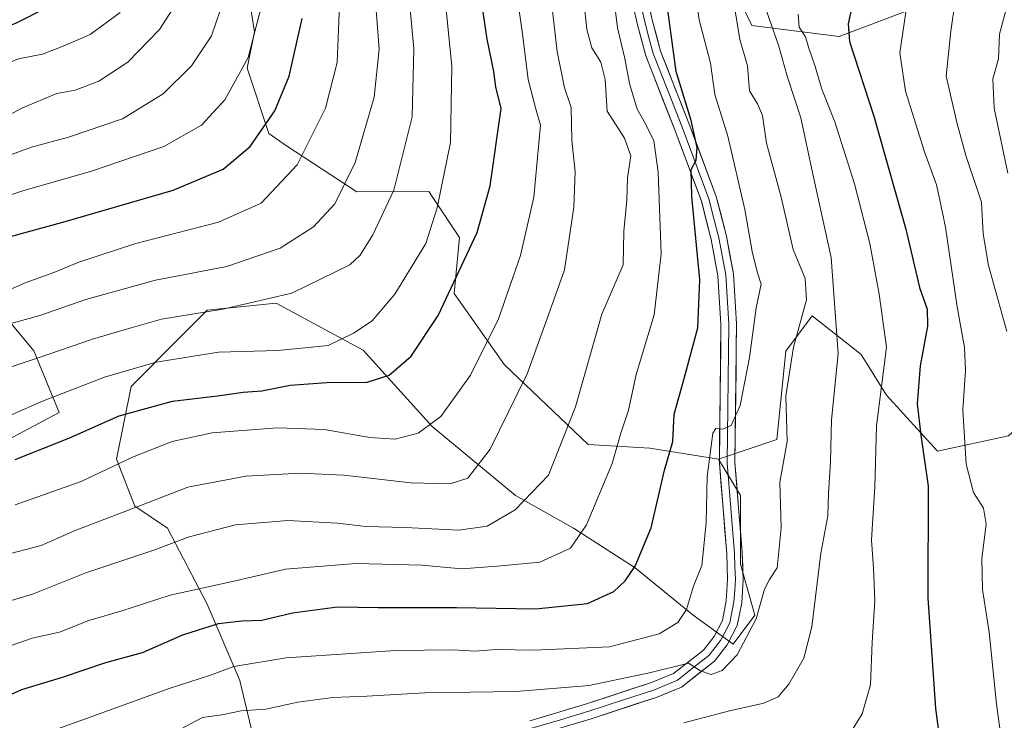
# Model space of a CAD drawing. Units: metres. Extents: x 665161 to 668623, y 4741980 to 4744376.
# Drawn here: x 667122 to 667331, y 4743427 to 4743576 of the extents above; entities that cross this region are included whole.
import ezdxf

# ---------------------------------------------------------------- set-up
doc = ezdxf.new("R2010")
doc.units = ezdxf.units.M
doc.header["$MEASUREMENT"] = 0
for name, color, linetype, lineweight in [('Arbolado forestal CxS', 92, 'Continuous', 0), ('Curva de nivel maestra', 36, 'Continuous', 30), ('Curva de nivel normal', 36, 'Continuous', 0), ('Layer 0', 7, 'Continuous', 0), ('Matorral CxS', 135, 'Continuous', 0)]:
    doc.layers.add(name, color=color, linetype=linetype, lineweight=lineweight)

# ---------------------------------------------------------------- blocks, each defined once
blk = doc.blocks.new('*U158')
at = {"layer": 'Curva de nivel normal', "color": 36, "linetype": 'Continuous', "lineweight": 0}
blk.add_polyline3d([(667120.1, 4743462.64, 940), (667126.3, 4743464.24, 940), (667133.49, 4743467.45, 940), (667147.01, 4743472.56, 940), (667157.4, 4743476.62, 940), (667169.7, 4743478.97, 940), (667181.22, 4743479.6, 940), (667190.46, 4743479.14, 940), (667204.71, 4743477.49, 940), (667213, 4743477.3, 940), (667216.75, 4743478.52, 940), (667221.5, 4743484.69, 940), (667229.35, 4743500.65, 940), (667233.9, 4743513.14, 940), (667237.27, 4743522.66, 940), (667239.28, 4743536.01, 940), (667239.5, 4743543.44, 940), (667238.82, 4743550.18, 940), (667238.68, 4743557.08, 940), (667237.28, 4743561.31, 940), (667235.72, 4743568.96, 940), (667234.12, 4743583.19, 940)], dxfattribs=at)
blk = doc.blocks.new('*U160')
at = {"layer": 'Curva de nivel normal', "color": 36, "linetype": 'Continuous', "lineweight": 0}
blk.add_polyline3d([(667240.91, 4743584.4, 935), (667242.02, 4743573.66, 935), (667243.04, 4743569.75, 935), (667244.95, 4743566.76, 935), (667245.88, 4743563.08, 935), (667246.34, 4743556.33, 935), (667249.97, 4743550.63, 935), (667251.33, 4743546.83, 935), (667250.61, 4743542.18, 935), (667250.52, 4743537.44, 935), (667249.86, 4743530.86, 935), (667249.68, 4743523.78, 935), (667245.18, 4743513.3, 935), (667239.58, 4743493.64, 935), (667233.89, 4743479.18, 935), (667226.81, 4743471.81, 935), (667220.84, 4743468.36, 935), (667214.84, 4743467.46, 935), (667203.51, 4743468.06, 935), (667195.18, 4743468.27, 935), (667189.16, 4743468.96, 935), (667178.6, 4743469.56, 935), (667167.54, 4743468.65, 935), (667157.69, 4743466.08, 935), (667150.18, 4743463.28, 935), (667135.74, 4743458.45, 935), (667124.44, 4743453.88, 935), (667117.34, 4743451.8, 935)], dxfattribs=at)
blk = doc.blocks.new('*U176')
at = {"layer": 'Curva de nivel normal', "color": 36, "linetype": 'Continuous', "lineweight": 0}
blk.add_polyline3d([(667120.18, 4743492.03, 955), (667126.6, 4743494.86, 955), (667139.74, 4743499.9, 955), (667150.65, 4743503.11, 955), (667163.87, 4743505.24, 955), (667176.47, 4743505.58, 955), (667187.18, 4743506.61, 955), (667192.51, 4743509.29, 955), (667196.52, 4743511.89, 955), (667201.32, 4743517.55, 955), (667207.86, 4743528.3, 955), (667210.3, 4743535.85, 955), (667213.1, 4743549.69, 955), (667213.4, 4743565.86, 955), (667212.08, 4743578.54, 955)], dxfattribs=at)
blk = doc.blocks.new('*U181')
at = {"layer": 'Curva de nivel normal', "color": 36, "linetype": 'Continuous', "lineweight": 0}
blk.add_polyline3d([(667118.51, 4743442.56, 930), (667124.42, 4743444.57, 930), (667130.17, 4743445.89, 930), (667136.42, 4743448.36, 930), (667143.18, 4743450.28, 930), (667153.66, 4743453.71, 930), (667167.79, 4743456.81, 930), (667178.13, 4743459.2, 930), (667193.04, 4743460.44, 930), (667207.12, 4743460.06, 930), (667215.43, 4743459.26, 930), (667223.02, 4743459.82, 930), (667232.01, 4743460.67, 930), (667238.55, 4743463.64, 930), (667241.97, 4743468.64, 930), (667247.39, 4743481.64, 930), (667249.25, 4743488.08, 930), (667250.86, 4743492.92, 930), (667252.47, 4743500.51, 930), (667256.3, 4743513.16, 930), (667257.74, 4743526.07, 930), (667257.15, 4743543.37, 930), (667256.19, 4743550.06, 930), (667254.48, 4743553.63, 930), (667252.65, 4743556.78, 930), (667251.07, 4743562.2, 930), (667250.07, 4743567.53, 930), (667248.54, 4743574, 930), (667246.82, 4743587.95, 930)], dxfattribs=at)
blk = doc.blocks.new('*U184')
at = {"layer": 'Curva de nivel normal', "color": 36, "linetype": 'Continuous', "lineweight": 0}
blk.add_polyline3d([(667329.89, 4743423.48, 895), (667328.86, 4743430.6, 895), (667327.34, 4743445.84, 895), (667325.94, 4743454.92, 895), (667325.78, 4743461.48, 895), (667326.71, 4743468.78, 895), (667326.09, 4743472.12, 895), (667324.02, 4743475.48, 895), (667322.48, 4743481.48, 895), (667321.71, 4743492.98, 895), (667322.34, 4743501.34, 895), (667322.12, 4743506.2, 895), (667320.53, 4743514.81, 895), (667318.04, 4743531.77, 895), (667316.81, 4743537.85, 895), (667316.16, 4743540.68, 895), (667313.6, 4743547.72, 895), (667309.61, 4743560.58, 895), (667308.38, 4743568.7, 895), (667309.67, 4743577.3, 895)], dxfattribs=at)
blk = doc.blocks.new('*U189')
at = {"layer": 'Curva de nivel normal', "color": 36, "linetype": 'Continuous', "lineweight": 0}
blk.add_polyline3d([(667330.92, 4743577.97, 885), (667329.51, 4743572.64, 885), (667329.29, 4743567.42, 885), (667328.1, 4743563.22, 885), (667328.36, 4743556.94, 885), (667331.27, 4743543.16, 885)], dxfattribs=at)
blk = doc.blocks.new('*U207')
at = {"layer": 'Curva de nivel normal', "color": 36, "linetype": 'Continuous', "lineweight": 0}
blk.add_polyline3d([(667120.77, 4743472.88, 945), (667134.76, 4743477.83, 945), (667145.65, 4743482.95, 945), (667154.1, 4743486.31, 945), (667162.58, 4743488.14, 945), (667176.42, 4743489.21, 945), (667186.34, 4743488.8, 945), (667195.99, 4743487.12, 945), (667201.35, 4743486.79, 945), (667206.27, 4743488.07, 945), (667211.02, 4743491.57, 945), (667217.36, 4743500.37, 945), (667223.28, 4743512.3, 945), (667227.96, 4743525.75, 945), (667230.76, 4743538.09, 945), (667232.2, 4743553.4, 945), (667231.1, 4743557.04, 945), (667229.56, 4743563.06, 945), (667228.4, 4743572.7, 945), (667226.94, 4743582.74, 945)], dxfattribs=at)
blk = doc.blocks.new('*U210')
at = {"layer": 'Curva de nivel normal', "color": 36, "linetype": 'Continuous', "lineweight": 0}
blk.add_polyline3d([(667013.63, 4743506.44, 980), (667020.09, 4743508.43, 980), (667027.84, 4743509.62, 980), (667033.6, 4743511.77, 980), (667038.38, 4743513.7, 980), (667042.91, 4743515.86, 980), (667048.19, 4743517, 980), (667052.5, 4743517.05, 980), (667056.84, 4743517.79, 980), (667063.17, 4743519.64, 980), (667072.5, 4743521.17, 980), (667081.5, 4743524.9, 980), (667087.84, 4743528.14, 980), (667100.95, 4743532.29, 980), (667122.42, 4743539.43, 980), (667136.94, 4743543.6, 980), (667152.34, 4743548.84, 980), (667160.28, 4743553.37, 980), (667165.26, 4743558.72, 980), (667170.22, 4743567.69, 980), (667173.6, 4743580.9, 980)], dxfattribs=at)
blk = doc.blocks.new('*U224')
at = {"layer": 'Curva de nivel normal', "color": 36, "linetype": 'Continuous', "lineweight": 0}
blk.add_polyline3d([(667124.11, 4743423.31, 920), (667134.92, 4743427.22, 920), (667153.45, 4743433.94, 920), (667162.18, 4743436.74, 920), (667167.18, 4743438.58, 920), (667178.24, 4743440.41, 920), (667201.48, 4743442, 920), (667213.68, 4743442.14, 920), (667218.27, 4743441.8, 920), (667222.76, 4743442.16, 920), (667230.78, 4743442.01, 920), (667246.83, 4743442.72, 920), (667257.36, 4743445.47, 920), (667261.34, 4743447.92, 920), (667263.12, 4743450.64, 920), (667264.6, 4743455.64, 920), (667266.41, 4743460, 920), (667266.85, 4743464.09, 920), (667267.34, 4743469.13, 920), (667267.52, 4743478.87, 920), (667268.72, 4743488.05, 920), (667269.39, 4743489.02, 920), (667270.82, 4743488.89, 920), (667272.59, 4743489.69, 920), (667274.54, 4743493.93, 920), (667276.52, 4743504.07, 920), (667277.89, 4743514.64, 920), (667279, 4743519.64, 920), (667278.14, 4743522.3, 920), (667277.04, 4743526.56, 920), (667275.48, 4743535.51, 920), (667271.89, 4743551.01, 920), (667269.12, 4743559.88, 920), (667268.23, 4743566.48, 920), (667265.83, 4743575.68, 920), (667263.72, 4743589.8, 920)], dxfattribs=at)
blk = doc.blocks.new('*U228')
at = {"layer": 'Curva de nivel normal', "color": 36, "linetype": 'Continuous', "lineweight": 0}
blk.add_polyline3d([(667331.08, 4743509.64, 890), (667327.18, 4743523.64, 890), (667326.05, 4743530.32, 890), (667325.67, 4743537.02, 890), (667322.47, 4743546.74, 890), (667320.54, 4743553.68, 890), (667318.2, 4743563.73, 890), (667319.22, 4743573.3, 890), (667320.1, 4743579.64, 890)], dxfattribs=at)
blk = doc.blocks.new('*U241')
at = {"layer": 'Curva de nivel maestra', "color": 36, "linetype": 'Continuous', "lineweight": 30}
blk.add_polyline3d([(667113.12, 4743429.65, 925), (667122.18, 4743433.7, 925), (667130.84, 4743436.32, 925), (667139.99, 4743439.44, 925), (667147.77, 4743441.53, 925), (667156.32, 4743445.31, 925), (667163.9, 4743447.66, 925), (667168.86, 4743448.28, 925), (667173.1, 4743448.4, 925), (667179.57, 4743449.99, 925), (667189.12, 4743451.24, 925), (667197.78, 4743451.12, 925), (667214.34, 4743451.08, 925), (667231.18, 4743450.81, 925), (667242.18, 4743451.97, 925), (667247.72, 4743454.46, 925), (667250.13, 4743456.72, 925), (667252.29, 4743459.86, 925), (667255.66, 4743468.01, 925), (667258.48, 4743480.24, 925), (667260.21, 4743486.3, 925), (667260.53, 4743492.07, 925), (667262.68, 4743499.64, 925), (667265.55, 4743510.37, 925), (667265.99, 4743520.6, 925), (667264.29, 4743538.23, 925), (667264.11, 4743543.97, 925), (667265.2, 4743545.97, 925), (667265.38, 4743548.64, 925), (667264.1, 4743554.38, 925), (667260.98, 4743564.78, 925), (667258.59, 4743582.08, 925)], dxfattribs=at)
blk = doc.blocks.new('*U244')
at = {"layer": 'Curva de nivel maestra', "color": 36, "linetype": 'Continuous', "lineweight": 30}
blk.add_polyline3d([(667120.8, 4743482.44, 950), (667132.19, 4743486.99, 950), (667142.86, 4743491.7, 950), (667154.18, 4743494.81, 950), (667163.67, 4743495.96, 950), (667169.16, 4743496.74, 950), (667173.07, 4743497.06, 950), (667179.11, 4743498.2, 950), (667186.91, 4743498.82, 950), (667195.4, 4743498.9, 950), (667200.08, 4743500.34, 950), (667204.74, 4743504.36, 950), (667210.48, 4743512.98, 950), (667218.74, 4743530.63, 950), (667221.5, 4743540.5, 950), (667223.81, 4743556.93, 950), (667222.72, 4743561.51, 950), (667222.32, 4743564.78, 950), (667220.88, 4743571.62, 950), (667219.18, 4743583.04, 950)], dxfattribs=at)
blk = doc.blocks.new('*U246')
at = {"layer": 'Curva de nivel maestra', "color": 36, "linetype": 'Continuous', "lineweight": 30}
blk.add_polyline3d([(667008.19, 4743495.46, 975), (667017.98, 4743497.88, 975), (667026.87, 4743499.4, 975), (667033.11, 4743501.91, 975), (667040.54, 4743503.56, 975), (667054.61, 4743508.91, 975), (667067.24, 4743511.66, 975), (667076.74, 4743514.14, 975), (667085.66, 4743515.9, 975), (667091.44, 4743518.2, 975), (667100.23, 4743522.6, 975), (667119.8, 4743529.76, 975), (667131.42, 4743532.92, 975), (667154.28, 4743539.57, 975), (667164.92, 4743544.06, 975), (667170.64, 4743548.83, 975), (667175.87, 4743556.4, 975), (667178.86, 4743563.76, 975), (667181.62, 4743576.02, 975)], dxfattribs=at)

msp = doc.modelspace()

# ---------------------------------------------------------------- linework, layer by layer
at = {"layer": 'Arbolado forestal CxS', "color": 92, "linetype": 'Continuous', "lineweight": 0}
for points in [[(667153.89, 4743596.43, 991.98), (667161.39, 4743594.55, 987.15), (667169.21, 4743587.75, 981.74), (667171.52, 4743573.13, 978.61), (667169.98, 4743565.43, 977.89), (667174.59, 4743551.58, 972.42), (667178.31, 4743548.98, 970.34), (667193.26, 4743539.22, 961.68), (667208.51, 4743539.27, 954.62), (667211.02, 4743535.5, 952.96), (667214.98, 4743529.56, 949.85), (667213.9, 4743517.69, 948.25), (667224.58, 4743502.57, 940.9), (667242.27, 4743485.64, 931.47), (667255.34, 4743484.87, 925.45), (667269.96, 4743482.56, 918.89)], [(667328.21, 4743584.58, 885.82), (667295.49, 4743572.18, 899.67), (667277.03, 4743574.49, 912.31), (667267.03, 4743595.25, 916.16)], [(667267.03, 4743595.25, 916.16), (667277.03, 4743574.49, 912.31), (667295.49, 4743572.18, 899.67), (667328.21, 4743584.58, 885.82)], [(667328.21, 4743584.58, 885.82), (667295.49, 4743572.18, 899.67), (667277.03, 4743574.49, 912.31), (667267.03, 4743595.25, 916.16)], [(667328.21, 4743584.58, 885.82), (667295.49, 4743572.18, 899.67), (667277.03, 4743574.49, 912.31), (667267.03, 4743595.25, 916.16)], [(667331.44, 4743487.48, 888.55), (667316.35, 4743484.24, 897.48), (667305.56, 4743496.11, 902.18), (667300.17, 4743504.74, 906.55), (667298.15, 4743506.34, 907.85), (667289.82, 4743512.96, 911.8), (667284.19, 4743505.46, 914.07), (667282.32, 4743486.7, 914.86), (667269.96, 4743482.56, 918.89), (667255.34, 4743484.87, 925.45), (667242.27, 4743485.64, 931.47), (667224.58, 4743502.57, 940.9), (667213.9, 4743517.69, 948.25), (667214.98, 4743529.56, 949.85), (667211.02, 4743535.5, 952.96), (667208.51, 4743539.27, 954.62), (667193.26, 4743539.22, 961.68), (667178.31, 4743548.98, 970.34), (667174.59, 4743551.58, 972.42), (667169.98, 4743565.43, 977.89), (667171.52, 4743573.13, 978.61), (667169.21, 4743587.75, 981.74)], [(667114.52, 4743516.43, 966.82), (667117.07, 4743514.73, 965.1), (667124.76, 4743505.49, 958.68), (667130.14, 4743492.41, 951.12), (667117.07, 4743485.49, 950.19), (667102.45, 4743480.1, 949.54), (667086.3, 4743472.41, 948.48), (667064.92, 4743462, 947.78), (667056.9, 4743455.38, 946.48), (667058.06, 4743443.54, 941), (667079.47, 4743423.38, 923.34), (667133.03, 4743393.53, 901.51), (667136.84, 4743391.41, 901.05)], [(667171.52, 4743422.54, 908.38), (667168.44, 4743435.63, 916.41), (667161.52, 4743451.78, 925.38), (667153.06, 4743467.94, 934.74), (667146.14, 4743472.56, 938.06), (667142.29, 4743482.56, 943.31), (667145.37, 4743497.95, 950.57), (667155.37, 4743507.96, 954.86), (667161.52, 4743514.11, 957.96), (667176.13, 4743515.65, 957.78), (667194.59, 4743505.65, 951.16), (667209.2, 4743489.49, 943.5), (667226.89, 4743474.87, 934.21), (667239.19, 4743467.94, 929.43), (667252.27, 4743459.48, 924.01), (667264.57, 4743449.47, 917.06), (667273.03, 4743443.32, 914.25), (667277.65, 4743449.47, 913.52), (667274.57, 4743460.25, 916.24), (667274.57, 4743474.87, 917.48), (667269.96, 4743482.56, 918.89), (667282.32, 4743486.7, 914.86), (667284.19, 4743505.46, 914.07), (667289.82, 4743512.96, 911.8), (667298.15, 4743506.34, 907.85), (667300.17, 4743504.74, 906.55), (667305.56, 4743496.11, 902.18), (667316.35, 4743484.24, 897.48), (667331.44, 4743487.48, 888.55)], [(667171.52, 4743422.54, 908.38), (667168.44, 4743435.63, 916.41), (667161.52, 4743451.78, 925.38), (667153.06, 4743467.94, 934.74), (667146.14, 4743472.56, 938.06), (667142.29, 4743482.56, 943.31), (667145.37, 4743497.95, 950.57), (667155.37, 4743507.96, 954.86), (667161.52, 4743514.11, 957.96), (667176.13, 4743515.65, 957.78), (667194.59, 4743505.65, 951.16), (667209.2, 4743489.49, 943.5), (667226.89, 4743474.87, 934.21), (667239.19, 4743467.94, 929.43), (667252.27, 4743459.48, 924.01), (667264.57, 4743449.47, 917.06), (667273.03, 4743443.32, 914.25), (667277.65, 4743449.47, 913.52), (667274.57, 4743460.25, 916.24), (667274.57, 4743474.87, 917.48), (667269.96, 4743482.56, 918.89)], [(667117.07, 4743514.73, 965.1), (667124.76, 4743505.49, 958.68), (667130.14, 4743492.41, 951.12), (667117.07, 4743485.49, 950.19)], [(667387.6, 4743320.94, 860.99), (667374.52, 4743327.86, 864.15), (667371.34, 4743348.3, 870.15), (667375.66, 4743369.87, 873.56), (667377.81, 4743397.93, 873), (667374.19, 4743434.19, 874.58), (667369.19, 4743458.34, 874.93), (667359.48, 4743459.42, 879.28), (667349.78, 4743465.9, 882.83), (667346.54, 4743476.69, 881.88), (667350.86, 4743485.32, 878.77), (667357.33, 4743485.32, 876.29), (667353.56, 4743496.08, 877.37), (667346.57, 4743497.57, 880.69), (667343.31, 4743498.27, 882.2), (667331.44, 4743487.48, 888.55), (667316.35, 4743484.24, 897.48), (667305.56, 4743496.11, 902.18), (667300.17, 4743504.74, 906.55), (667298.15, 4743506.34, 907.85), (667289.82, 4743512.96, 911.8), (667284.19, 4743505.46, 914.07), (667282.32, 4743486.7, 914.86), (667269.96, 4743482.56, 918.89)], [(667387.6, 4743320.94, 860.99), (667374.52, 4743327.86, 864.15), (667371.34, 4743348.3, 870.15), (667375.66, 4743369.87, 873.56), (667377.81, 4743397.93, 873), (667374.19, 4743434.19, 874.58), (667369.19, 4743458.34, 874.93), (667359.48, 4743459.42, 879.28), (667349.78, 4743465.9, 882.83), (667346.54, 4743476.69, 881.88), (667350.86, 4743485.32, 878.77), (667357.33, 4743485.32, 876.29), (667353.56, 4743496.08, 877.37), (667346.57, 4743497.57, 880.69), (667343.31, 4743498.27, 882.2), (667331.44, 4743487.48, 888.55), (667316.35, 4743484.24, 897.48), (667305.56, 4743496.11, 902.18), (667300.17, 4743504.74, 906.55), (667298.15, 4743506.34, 907.85), (667289.82, 4743512.96, 911.8), (667284.19, 4743505.46, 914.07), (667282.32, 4743486.7, 914.86), (667269.96, 4743482.56, 918.89)]]:
    msp.add_polyline3d(points, dxfattribs=at)
at = {"layer": 'Curva de nivel maestra', "color": 36, "linetype": 'Continuous', "lineweight": 30}
for points in [[(667298.79, 4743581.08, 900), (667297.45, 4743574.84, 900), (667297.69, 4743571.1, 900), (667302.88, 4743555.3, 900), (667309.68, 4743531.31, 900), (667312.54, 4743518.97, 900), (667314.17, 4743514.33, 900), (667314.26, 4743510.75, 900), (667312.7, 4743502.33, 900), (667312.08, 4743494.31, 900), (667312.84, 4743487.65, 900), (667314.38, 4743476.84, 900), (667314.32, 4743453.08, 900), (667315.96, 4743429.65, 900), (667317.07, 4743421.17, 900)], [(667010.71, 4743543.04, 1000), (667017, 4743542.37, 1000), (667023.02, 4743540.88, 1000), (667038.63, 4743543.21, 1000), (667044.03, 4743545.48, 1000), (667052.98, 4743551.04, 1000), (667057.18, 4743552.7, 1000), (667059.66, 4743553.11, 1000), (667063.92, 4743555.41, 1000), (667067.25, 4743556.32, 1000), (667072.48, 4743556.69, 1000), (667076.19, 4743557.96, 1000), (667079.28, 4743560.1, 1000), (667084.87, 4743562.93, 1000), (667091.48, 4743565.42, 1000), (667095.17, 4743566.3, 1000), (667100.96, 4743568.32, 1000), (667109.96, 4743571.07, 1000), (667120.96, 4743575, 1000), (667127.51, 4743578.32, 1000)]]:
    msp.add_polyline3d(points, dxfattribs=at)
at = {"layer": 'Curva de nivel normal', "color": 36, "linetype": 'Continuous', "lineweight": 0}
for points in [[(667203.71, 4743587.22, 960), (667205.32, 4743569.56, 960), (667205, 4743555.16, 960), (667201.11, 4743539.59, 960), (667196.62, 4743530.12, 960), (667193.97, 4743525.83, 960), (667191.75, 4743523.77, 960), (667179.46, 4743517.73, 960), (667164.82, 4743514.33, 960), (667151.85, 4743512.22, 960), (667144.42, 4743510.14, 960), (667137.16, 4743508, 960), (667125.84, 4743504.08, 960), (667116.88, 4743501.14, 960)], [(667013.05, 4743462.48, 965), (667018.65, 4743467.38, 965), (667027.53, 4743476.74, 965), (667034.96, 4743482.22, 965), (667045.53, 4743485.01, 965), (667064.15, 4743488.58, 965), (667082.76, 4743496.14, 965), (667097.11, 4743501.47, 965), (667103.99, 4743503.59, 965), (667107.97, 4743505.99, 965), (667120.12, 4743511.36, 965), (667125.79, 4743512.92, 965), (667135.78, 4743516.38, 965), (667150.56, 4743520.47, 965), (667165.7, 4743523.42, 965), (667176.96, 4743527.26, 965), (667184.04, 4743531.79, 965), (667188.56, 4743536.68, 965), (667192.89, 4743545.48, 965), (667196.88, 4743559.3, 965), (667197.96, 4743569.47, 965), (667196.92, 4743583.3, 965)], [(667012.75, 4743517, 985), (667016.31, 4743517.93, 985), (667019.93, 4743517.85, 985), (667027.93, 4743518.61, 985), (667032.96, 4743520.2, 985), (667039.75, 4743522.62, 985), (667054.96, 4743525.06, 985), (667065.83, 4743527.94, 985), (667071.88, 4743528.42, 985), (667075.2, 4743529.97, 985), (667079.36, 4743532.04, 985), (667083.4, 4743534.26, 985), (667089.12, 4743536.23, 985), (667098.01, 4743539.66, 985), (667114.36, 4743545.13, 985), (667124.23, 4743548.71, 985), (667132.06, 4743550.8, 985), (667143.56, 4743554.73, 985), (667152.18, 4743559.98, 985), (667158.2, 4743565.95, 985), (667162.41, 4743572.3, 985), (667165.18, 4743580.42, 985)], [(667015.71, 4743527.5, 990), (667024.34, 4743525.85, 990), (667028.32, 4743525.98, 990), (667030.08, 4743525.77, 990), (667032.09, 4743526.52, 990), (667036.66, 4743529.23, 990), (667042.43, 4743530.41, 990), (667048.05, 4743529.99, 990), (667053.38, 4743531.27, 990), (667058.99, 4743534.38, 990), (667065.9, 4743537.46, 990), (667071.44, 4743540.42, 990), (667080.47, 4743543.97, 990), (667096.46, 4743548.54, 990), (667107.41, 4743550.28, 990), (667113.51, 4743552.31, 990), (667122.18, 4743557, 990), (667129.59, 4743560.07, 990), (667133.5, 4743560.82, 990), (667138.56, 4743562.7, 990), (667144.66, 4743566.72, 990), (667151.4, 4743573.64, 990), (667155.6, 4743580.3, 990)], [(667116.84, 4743517.22, 970), (667122.92, 4743519.94, 970), (667128.65, 4743521.97, 970), (667134.3, 4743524.33, 970), (667146.36, 4743528.26, 970), (667163.87, 4743532.79, 970), (667172.92, 4743536.86, 970), (667180.6, 4743544.98, 970), (667186.56, 4743556.97, 970), (667189.07, 4743566.64, 970), (667189.54, 4743578.97, 970)], [(667014.7, 4743535.26, 995), (667021.37, 4743533.44, 995), (667026.71, 4743532.84, 995), (667031.45, 4743534.22, 995), (667038.22, 4743535.84, 995), (667044.17, 4743537.8, 995), (667049.83, 4743540.16, 995), (667059.75, 4743542.72, 995), (667067.21, 4743545.78, 995), (667071.23, 4743548.12, 995), (667076.42, 4743550.14, 995), (667082.47, 4743553.4, 995), (667086.6, 4743555.05, 995), (667093.05, 4743557.59, 995), (667106.99, 4743562.2, 995), (667113.71, 4743564.28, 995), (667121.52, 4743567.43, 995), (667126.58, 4743568.42, 995), (667130.98, 4743570.11, 995), (667136.66, 4743572.6, 995), (667143.03, 4743577.28, 995)], [(667273.46, 4743577.59, 915), (667274.44, 4743571.56, 915), (667276.06, 4743565.94, 915), (667276.5, 4743560.64, 915), (667278.2, 4743557.92, 915), (667279.29, 4743555.44, 915), (667280.12, 4743549.57, 915), (667283.22, 4743538.12, 915), (667285.73, 4743527.02, 915), (667288.34, 4743520.84, 915), (667288.58, 4743516.35, 915), (667285.86, 4743506.3, 915), (667284.23, 4743495.97, 915), (667284.46, 4743486.3, 915), (667282.97, 4743477.64, 915), (667283.21, 4743467.97, 915), (667282.36, 4743459.48, 915), (667280.72, 4743456.99, 915), (667279.7, 4743454.99, 915), (667277.91, 4743448.7, 915), (667273.92, 4743441.06, 915), (667270.7, 4743437.7, 915), (667268.39, 4743436.88, 915), (667266.08, 4743437.66, 915), (667263.58, 4743439.26, 915), (667255.56, 4743437.29, 915), (667242.51, 4743434.56, 915), (667227.05, 4743433.26, 915), (667207.68, 4743433, 915), (667195.38, 4743432.27, 915), (667188.18, 4743431.98, 915), (667180.7, 4743431.04, 915), (667173.93, 4743429.52, 915), (667168.72, 4743429.16, 915), (667164.58, 4743428.34, 915), (667160.53, 4743427.79, 915), (667155.84, 4743425.28, 915)], [(667280.17, 4743577.4, 910), (667282.68, 4743570.3, 910), (667284.57, 4743563.51, 910), (667287.41, 4743554.93, 910), (667289.89, 4743543.35, 910), (667293.81, 4743525.27, 910), (667295.28, 4743504.93, 910), (667293.9, 4743490.88, 910), (667293.68, 4743482.07, 910), (667293.29, 4743475.18, 910), (667293.1, 4743470.56, 910), (667291.62, 4743462.59, 910), (667289.7, 4743447.01, 910), (667288, 4743440.34, 910), (667284.84, 4743434.81, 910), (667282.6, 4743432.11, 910), (667279.54, 4743430.77, 910), (667272.25, 4743429.18, 910), (667262.6, 4743426.65, 910)], [(667297.79, 4743424.32, 905), (667300.41, 4743428.51, 905), (667302.14, 4743434.69, 905), (667302.48, 4743443.77, 905), (667303.07, 4743452.5, 905), (667302.82, 4743459.44, 905), (667302.38, 4743465.46, 905), (667303.05, 4743476.6, 905), (667303.45, 4743489.58, 905), (667305.53, 4743506.32, 905), (667304.02, 4743517.52, 905), (667302.01, 4743528.27, 905), (667298.8, 4743540.96, 905), (667294.62, 4743554.08, 905), (667291.87, 4743561, 905), (667290.42, 4743565.83, 905), (667289.08, 4743569.68, 905), (667288.38, 4743572.12, 905), (667287, 4743574.13, 905), (667286.8, 4743576.92, 905)]]:
    msp.add_polyline3d(points, dxfattribs=at)
at = {"layer": 'Layer 0', "linetype": 'Continuous', "lineweight": 0}
for points in [[(667229.9, 4743427.07), (667241.95, 4743430.65), (667255.75, 4743435.19), (667260.37, 4743437.1), (667266.73, 4743442.07), (667268.98, 4743444.96), (667270.77, 4743448.36), (667271.57, 4743452.53), (667271.86, 4743457.01), (667271.69, 4743462.47), (667270.11, 4743481.72), (667270.45, 4743511.14), (667269.81, 4743521.41), (667268.39, 4743529.14), (667266.29, 4743537.23), (667260.65, 4743552.37), (667254.51, 4743568.04), (667252.67, 4743574.9), (667247.42, 4743598.33)], [(667250.66, 4743598.95), (667255.88, 4743575.69), (667257.64, 4743569.07), (667263.73, 4743553.55), (667269.44, 4743538.23), (667271.61, 4743529.85), (667273.09, 4743521.81), (667273.75, 4743511.23), (667273.41, 4743481.83), (667274.98, 4743462.65), (667275.17, 4743456.96), (667274.85, 4743452.11), (667273.92, 4743447.26), (667271.77, 4743443.16), (667269.08, 4743439.72), (667262.05, 4743434.22), (667256.9, 4743432.09), (667242.93, 4743427.5), (667230.77, 4743423.88)], [(667251.67, 4743586.93), (667254.28, 4743575.3), (667255.16, 4743571.99), (667256.08, 4743568.56), (667259.15, 4743560.72), (667262.19, 4743552.96), (667267.87, 4743537.73), (667268.95, 4743533.54), (667270, 4743529.5), (667271.45, 4743521.61), (667272.1, 4743511.19), (667271.76, 4743481.78), (667272.55, 4743472.15), (667273.34, 4743462.56), (667273.42, 4743459.83), (667273.52, 4743456.99), (667273.37, 4743454.75), (667273.21, 4743452.32), (667272.35, 4743447.81), (667271.27, 4743445.76), (667270.38, 4743444.06), (667269.25, 4743442.62), (667267.91, 4743440.9), (667264.73, 4743438.41), (667261.21, 4743435.66), (667256.33, 4743433.64), (667249.34, 4743431.35), (667242.44, 4743429.08), (667236.42, 4743427.29), (667230.34, 4743425.48)]]:
    msp.add_lwpolyline(points, dxfattribs=at)
for points in [[(667254.84, 4743580.34, 926.85), (667255.88, 4743575.69, 926.68), (667256.76, 4743572.38, 926.37), (667257.64, 4743569.07, 925.79), (667259.16, 4743565.19, 925.24), (667260.69, 4743561.31, 925.26), (667262.21, 4743557.43, 925.12), (667263.73, 4743553.55, 924.74), (667265.16, 4743549.72, 924.61), (667266.59, 4743545.89, 924.54), (667268.01, 4743542.06, 923.7), (667269.44, 4743538.23, 923.33), (667270.53, 4743534.04, 923.49), (667271.61, 4743529.85, 923.26), (667272.35, 4743525.83, 922.69), (667273.09, 4743521.81, 922.31), (667273.31, 4743518.28, 922.27), (667273.53, 4743514.76, 921.66), (667273.75, 4743511.23, 921.25), (667273.69, 4743506.33, 921.09), (667273.64, 4743501.43, 920.8), (667273.58, 4743496.53, 920.23), (667273.52, 4743491.63, 919.76), (667273.47, 4743486.73, 919.35), (667273.41, 4743481.83, 918.95), (667273.8, 4743477.04, 918.53), (667274.2, 4743472.24, 918.23), (667274.59, 4743467.45, 917.86), (667274.98, 4743462.65, 917.25), (667275.08, 4743459.81, 917.04), (667275.17, 4743456.96, 916.79), (667274.85, 4743452.11, 916.38), (667273.92, 4743447.26, 915.92), (667271.77, 4743443.16, 915.79), (667269.08, 4743439.72, 915.38), (667265.57, 4743436.97, 914.56), (667262.05, 4743434.22, 914.13), (667259.48, 4743433.16, 913.8), (667256.9, 4743432.09, 913.3), (667252.24, 4743430.56, 912.63), (667247.59, 4743429.03, 912.44), (667242.93, 4743427.5, 911.56), (667238.88, 4743426.29, 911.05)], [(667229.9, 4743427.07, 910.83), (667233.92, 4743428.26, 910.97), (667237.93, 4743429.46, 911.9), (667241.95, 4743430.65, 912.58), (667246.55, 4743432.16, 912.86), (667251.15, 4743433.68, 913.22), (667255.75, 4743435.19, 914.63), (667260.37, 4743437.1, 914.82), (667263.55, 4743439.59, 915.34), (667266.73, 4743442.07, 915.29), (667268.98, 4743444.96, 916.14), (667270.77, 4743448.36, 916.49), (667271.57, 4743452.53, 916.55), (667271.86, 4743457.01, 917.02), (667271.78, 4743459.74, 917.29), (667271.69, 4743462.47, 917.49), (667271.3, 4743467.28, 918.16), (667270.9, 4743472.1, 918.76), (667270.51, 4743476.91, 919.15), (667270.11, 4743481.72, 919.6), (667270.17, 4743486.62, 919.98), (667270.22, 4743491.53, 920.35), (667270.28, 4743496.43, 920.88), (667270.34, 4743501.33, 921.41), (667270.39, 4743506.24, 921.93), (667270.45, 4743511.14, 922.42), (667270.24, 4743514.56, 922.81), (667270.02, 4743517.99, 923.12), (667269.81, 4743521.41, 923.33), (667269.1, 4743525.28, 923.53), (667268.39, 4743529.14, 923.58), (667267.34, 4743533.19, 923.83), (667266.29, 4743537.23, 924.4), (667264.88, 4743541.02, 925.25), (667263.47, 4743544.8, 925.26), (667262.06, 4743548.59, 925.3), (667260.65, 4743552.37, 925.9), (667259.12, 4743556.29, 925.85), (667257.58, 4743560.21, 925.89), (667256.05, 4743564.12, 926.41), (667254.51, 4743568.04, 926.98), (667253.59, 4743571.47, 926.99), (667252.67, 4743574.9, 926.99), (667251.62, 4743579.59, 927.32)]]:
    msp.add_polyline3d(points, dxfattribs=at)
at = {"layer": 'Matorral CxS', "color": 135, "linetype": 'Continuous', "lineweight": 0}
for points in [[(667153.89, 4743596.43, 991.98), (667161.39, 4743594.55, 987.15), (667169.21, 4743587.75, 981.74), (667171.52, 4743573.13, 978.61), (667169.98, 4743565.43, 977.89), (667174.59, 4743551.58, 972.42), (667178.31, 4743548.98, 970.34), (667193.26, 4743539.22, 961.68), (667208.51, 4743539.27, 954.62), (667211.02, 4743535.5, 952.96), (667214.98, 4743529.56, 949.85), (667213.9, 4743517.69, 948.25), (667224.58, 4743502.57, 940.9), (667242.27, 4743485.64, 931.47), (667255.34, 4743484.87, 925.45), (667269.96, 4743482.56, 918.89)], [(667169.21, 4743587.75, 981.74), (667171.52, 4743573.13, 978.61), (667169.98, 4743565.43, 977.89), (667174.59, 4743551.58, 972.42), (667178.31, 4743548.98, 970.34), (667193.26, 4743539.22, 961.68), (667208.51, 4743539.27, 954.62), (667211.02, 4743535.5, 952.96), (667214.98, 4743529.56, 949.85), (667213.9, 4743517.69, 948.25), (667224.58, 4743502.57, 940.9), (667242.27, 4743485.64, 931.47), (667255.34, 4743484.87, 925.45), (667269.96, 4743482.56, 918.89), (667274.57, 4743474.87, 917.48), (667274.57, 4743460.25, 916.24), (667277.65, 4743449.47, 913.52), (667273.03, 4743443.32, 914.25), (667264.57, 4743449.47, 917.06), (667252.27, 4743459.48, 924.01), (667239.19, 4743467.94, 929.43), (667226.89, 4743474.87, 934.21), (667209.2, 4743489.49, 943.5), (667194.59, 4743505.65, 951.16), (667176.13, 4743515.65, 957.78), (667161.52, 4743514.11, 957.96), (667155.37, 4743507.96, 954.86), (667145.37, 4743497.95, 950.57), (667142.29, 4743482.56, 943.31), (667146.14, 4743472.56, 938.06), (667153.06, 4743467.94, 934.74), (667161.52, 4743451.78, 925.38), (667168.44, 4743435.63, 916.41), (667171.52, 4743422.54, 908.38)], [(667114.52, 4743516.43, 966.82), (667117.07, 4743514.73, 965.1), (667124.76, 4743505.49, 958.68), (667130.14, 4743492.41, 951.12), (667117.07, 4743485.49, 950.19), (667102.45, 4743480.1, 949.54), (667086.3, 4743472.41, 948.48), (667064.92, 4743462, 947.78), (667056.9, 4743455.38, 946.48), (667058.06, 4743443.54, 941), (667079.47, 4743423.38, 923.34), (667133.03, 4743393.53, 901.51), (667136.84, 4743391.41, 901.05)], [(667171.52, 4743422.54, 908.38), (667168.44, 4743435.63, 916.41), (667161.52, 4743451.78, 925.38), (667153.06, 4743467.94, 934.74), (667146.14, 4743472.56, 938.06), (667142.29, 4743482.56, 943.31), (667145.37, 4743497.95, 950.57), (667155.37, 4743507.96, 954.86), (667161.52, 4743514.11, 957.96), (667176.13, 4743515.65, 957.78), (667194.59, 4743505.65, 951.16), (667209.2, 4743489.49, 943.5), (667226.89, 4743474.87, 934.21), (667239.19, 4743467.94, 929.43), (667252.27, 4743459.48, 924.01), (667264.57, 4743449.47, 917.06), (667273.03, 4743443.32, 914.25), (667277.65, 4743449.47, 913.52), (667274.57, 4743460.25, 916.24), (667274.57, 4743474.87, 917.48), (667269.96, 4743482.56, 918.89)], [(667117.07, 4743485.49, 950.19), (667130.14, 4743492.41, 951.12), (667124.76, 4743505.49, 958.68), (667117.07, 4743514.73, 965.1)]]:
    msp.add_polyline3d(points, dxfattribs=at)

# ---------------------------------------------------------------- block references
at = {"layer": 'Curva de nivel maestra', "color": 36, "linetype": 'Continuous', "lineweight": 30}
for name in ['*U241', '*U244', '*U246']:
    msp.add_blockref(name, (0, 0), dxfattribs=at)
at = {"layer": 'Curva de nivel normal', "color": 36, "linetype": 'Continuous', "lineweight": 0}
for name in ['*U184', '*U228', '*U189', '*U224', '*U160', '*U181', '*U176', '*U207', '*U158', '*U210']:
    msp.add_blockref(name, (0, 0), dxfattribs=at)

doc.saveas('drawing.dxf')
